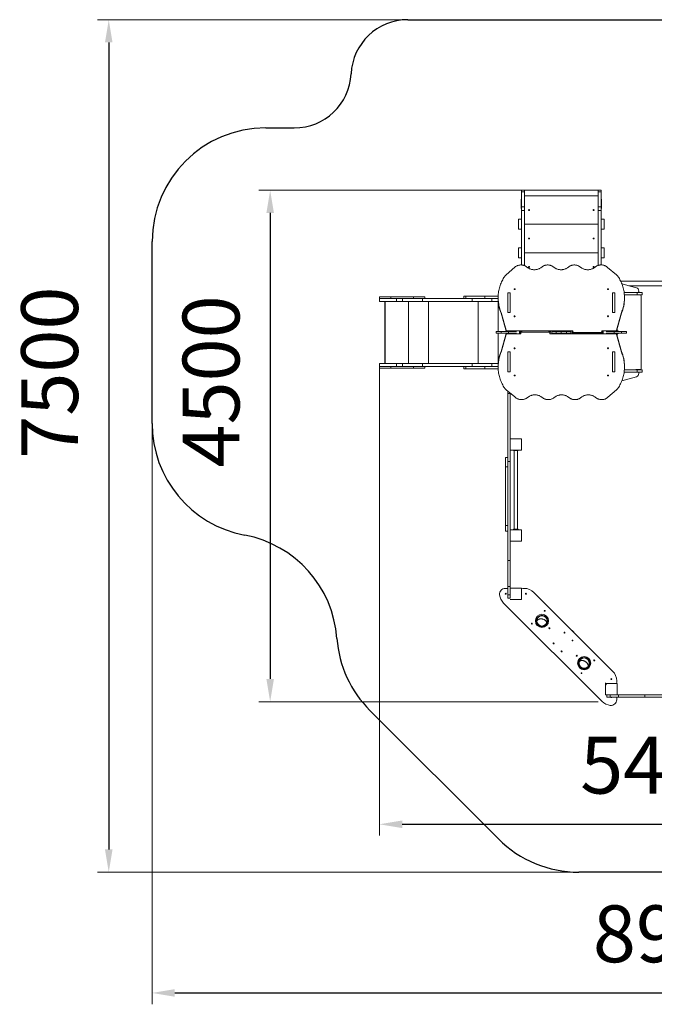
# Model space of a CAD drawing. Units: millimetres. Extents: x -102 to 12060, y 450 to 9112.
# Drawn here: x -102 to 5480, y 450 to 9112 of the extents above; entities that cross this region are included whole.
import ezdxf

# ---------------------------------------------------------------- set-up
doc = ezdxf.new("R2010")
doc.units = ezdxf.units.MM
doc.layers.add('DiKom', color=7, linetype='Continuous')
doc.styles.add('style1', font='arial.ttf', dxfattribs={"width": 0.8})
doc.dimstyles.new('1-50', dxfattribs={"dimtxt": 500, "dimasz": 200, "dimexe": 100, "dimexo": 0, "dimgap": 200, "dimtad": 1, "dimtxsty": 'style1', "dimcen": 200, "dimclrd": 7, "dimclre": 7, "dimclrt": 7, "dimadec": 1, "dimazin": 2, "dimtfac": 1, "dimtmove": 0, "dimatfit": 2, "dimfxl": 0, "dimlwd": 25, "dimlwe": 18, "dimarcsym": 0})

# ---------------------------------------------------------------- blocks, each defined once
blk = doc.blocks.new('*D264')
at = {"layer": 'DiKom', "color": 7, "linetype": 'Continuous', "lineweight": 18, "transparency": 16777216}
for p, q in [((4985.1, 7612.2), (2000.9, 7612.2)), ((4985.1, 3112.2), (2000.9, 3112.2))]:
    blk.add_line(p, q, dxfattribs=at)
at = {"layer": 'DiKom', "color": 7, "linetype": 'Continuous', "lineweight": 25, "transparency": 16777216}
blk.add_line((2100.9, 7412.2), (2100.9, 3312.2), dxfattribs=at)
at = {"layer": 'DiKom', "color": 7, "linetype": 'Continuous', "transparency": 16777216}
for points in [[(2067.6, 7412.2), (2134.2, 7412.2), (2100.9, 7612.2)], [(2067.6, 3312.2), (2134.2, 3312.2), (2100.9, 3112.2)]]:
    blk.add_solid(points, dxfattribs=at)
at = {"layer": 'DiKom', "color": 7, "linetype": 'Continuous', "lineweight": 15, "transparency": 16777216, "insert": (1645.6, 5929.7), "char_height": 500, "attachment_point": 5, "rotation": 90, "style": 'style1'}
blk.add_mtext('4500', dxfattribs=at)
blk = doc.blocks.new('*D265')
at = {"layer": 'DiKom', "color": 7, "lineweight": 18, "transparency": 16777216}
for p, q in [((3062.1, 6045.2), (3062.1, 1933.8)), ((8462.1, 4046), (8462.1, 1933.8))]:
    blk.add_line(p, q, dxfattribs=at)
at = {"layer": 'DiKom', "color": 7, "lineweight": 25, "transparency": 16777216}
blk.add_line((3262.1, 2033.8), (8262.1, 2033.8), dxfattribs=at)
at = {"layer": 'DiKom', "color": 7, "transparency": 16777216}
for points in [[(3262.1, 2067.1), (3262.1, 2000.5), (3062.1, 2033.8)], [(8262.1, 2067.1), (8262.1, 2000.5), (8462.1, 2033.8)]]:
    blk.add_solid(points, dxfattribs=at)
at = {"layer": 'DiKom', "color": 7, "transparency": 16777216, "insert": (5585.5, 2489.1), "char_height": 500, "attachment_point": 5, "style": 'style1'}
blk.add_mtext('5400', dxfattribs=at)
blk = doc.blocks.new('*D266')
at = {"layer": 'DiKom', "color": 7, "lineweight": 18, "transparency": 16777216}
for p, q in [((5076.2, 9112.2), (580.9, 9112.2)), ((6262.6, 1612.2), (580.9, 1612.2))]:
    blk.add_line(p, q, dxfattribs=at)
at = {"layer": 'DiKom', "color": 7, "lineweight": 25, "transparency": 16777216}
blk.add_line((680.9, 8912.2), (680.9, 1812.2), dxfattribs=at)
at = {"layer": 'DiKom', "color": 7, "transparency": 16777216}
for points in [[(647.6, 8912.2), (714.2, 8912.2), (680.9, 9112.2)], [(647.6, 1812.2), (714.2, 1812.2), (680.9, 1612.2)]]:
    blk.add_solid(points, dxfattribs=at)
at = {"layer": 'DiKom', "color": 7, "transparency": 16777216, "insert": (225.6, 6007.1), "char_height": 500, "attachment_point": 5, "rotation": 90, "style": 'style1'}
blk.add_mtext('7500', dxfattribs=at)
blk = doc.blocks.new('*D267')
at = {"layer": 'DiKom', "color": 7, "lineweight": 18, "transparency": 16777216}
for p, q in [((1062.1, 5789.2), (1062.1, 449.9)), ((9962.1, 3519.3), (9962.1, 449.9))]:
    blk.add_line(p, q, dxfattribs=at)
at = {"layer": 'DiKom', "color": 7, "lineweight": 25, "transparency": 16777216}
blk.add_line((1262.1, 549.9), (9762.1, 549.9), dxfattribs=at)
at = {"layer": 'DiKom', "color": 7, "transparency": 16777216}
for points in [[(1262.1, 583.3), (1262.1, 516.6), (1062.1, 549.9)], [(9762.1, 583.3), (9762.1, 516.6), (9962.1, 549.9)]]:
    blk.add_solid(points, dxfattribs=at)
at = {"layer": 'DiKom', "color": 7, "transparency": 16777216, "insert": (5696.8, 1005.2), "char_height": 500, "attachment_point": 5, "style": 'style1'}
blk.add_mtext('8900', dxfattribs=at)

msp = doc.modelspace()

# ---------------------------------------------------------------- linework, layer by layer
at = {"layer": 'DiKom', "color": 3}
for p, q in [((3312.121, 9112.249), (6032.325, 9112.249)), ((2062.121, 8160.247), (2313.274, 8160.247)), ((1062.121, 5560.247), (1062.121, 7160.247)), ((2978.613, 3034.74), (4108.212, 1905.142)), ((8055.121, 1612.249), (4815.318, 1612.249))]:
    msp.add_line(p, q, dxfattribs=at)
at = {"layer": 'DiKom', "color": 7, "linetype": 'Continuous', "lineweight": 15}
for p, q in [((4339.121, 7612.249), (4312.121, 7612.249)), ((4312.121, 7612.249), (4312.121, 7598.852)), ((4339.121, 7598.852), (4312.121, 7598.852)), ((4312.121, 7598.852), (4312.121, 7466.547)), ((4339.121, 7612.249), (4339.121, 7598.852)), ((4339.121, 7598.852), (4339.121, 7466.547)), ((4985.121, 7562.249), (4339.121, 7562.249)), ((5012.121, 7612.249), (4985.121, 7612.249)), ((4985.121, 7612.249), (4985.121, 7598.852)), ((5012.121, 7598.852), (4985.121, 7598.852)), ((4985.121, 7598.852), (4985.121, 7466.547)), ((5012.121, 7612.249), (5012.121, 7598.852)), ((5012.121, 7598.852), (5012.121, 7466.547)), ((4309.121, 7452.249), (4309.121, 7532.249)), ((4309.121, 7532.249), (4312.121, 7532.249)), ((4312.121, 7452.249), (4309.121, 7452.249)), ((4339.121, 7466.547), (4312.121, 7466.547)), ((4312.121, 7466.547), (4312.121, 7433.85)), ((4339.121, 7466.547), (4339.121, 7433.85)), ((5012.121, 7466.547), (4985.121, 7466.547)), ((4985.121, 7466.547), (4985.121, 7433.85)), ((5012.121, 7532.249), (5015.121, 7532.249)), ((5012.121, 7466.547), (5012.121, 7433.85)), ((5015.121, 7452.249), (5012.121, 7452.249)), ((5015.121, 7532.249), (5015.121, 7452.249)), ((4339.121, 7433.85), (4312.121, 7433.85)), ((4312.121, 6954.471), (4312.121, 7433.85)), ((4339.121, 6948.419), (4339.121, 7433.85)), ((5012.121, 7433.85), (4985.121, 7433.85)), ((4985.121, 6950.257), (4985.121, 7433.85)), ((5012.121, 6954.614), (5012.121, 7433.85)), ((4312.121, 7356.249), (4285.121, 7356.249)), ((4285.121, 7356.249), (4285.121, 7268.249)), ((4339.121, 7312.249), (4985.121, 7312.249)), ((4985.121, 7312.247), (4339.121, 7312.247)), ((5039.121, 7356.249), (5012.121, 7356.249)), ((5039.121, 7356.249), (5039.121, 7268.249)), ((4312.121, 7268.249), (4285.121, 7268.249)), ((5039.121, 7268.249), (5012.121, 7268.249)), ((4312.121, 7106.252), (4285.121, 7106.252)), ((4285.121, 7106.252), (4285.121, 7018.252)), ((5039.121, 7106.252), (5012.121, 7106.252)), ((5039.121, 7106.252), (5039.121, 7018.252)), ((4312.121, 7018.252), (4285.121, 7018.252)), ((4985.121, 7062.247), (4339.121, 7062.247)), ((5039.121, 7018.252), (5012.121, 7018.252)), ((4176.038, 6867.354), (4252.067, 6933.737)), ((5069.752, 6931.233), (5148.204, 6867.354)), ((5184.382, 6812.247), (6171.151, 6812.247)), ((5194.201, 6789.824), (5322.21, 6753.982)), ((5256.978, 6772.247), (5322.21, 6753.982)), ((5256.978, 6772.247), (6162.261, 6772.247)), ((3062.121, 6675.247), (3062.121, 6660.247)), ((3162.121, 6675.247), (3062.121, 6675.247)), ((3162.121, 6660.247), (3162.121, 6675.247)), ((3162.121, 6675.247), (3362.121, 6675.247)), ((3362.121, 6660.247), (3362.121, 6675.247)), ((3462.121, 6675.247), (3362.121, 6675.247)), ((3462.121, 6660.247), (3462.121, 6675.247)), ((3803.214, 6681.247), (3803.214, 6660.247)), ((3803.214, 6681.247), (3822.075, 6681.247)), ((3822.075, 6681.247), (3822.075, 6660.247)), ((3988.209, 6681.247), (3822.075, 6681.247)), ((3988.209, 6681.247), (3988.209, 6660.247)), ((3988.209, 6681.247), (4106.64, 6681.247)), ((4212.871, 6709.616), (4190.371, 6709.616)), ((4190.371, 6709.616), (4190.371, 6535.112)), ((4191.121, 6702.116), (4190.371, 6702.116)), ((4190.371, 6681.247), (4191.121, 6681.247)), ((4212.121, 6708.966), (4191.121, 6708.966)), ((4191.121, 6708.966), (4191.121, 6535.761)), ((4212.121, 6708.966), (4212.121, 6535.761)), ((4212.871, 6702.116), (4212.121, 6702.116)), ((4212.121, 6698.787), (4212.871, 6698.787)), ((4212.121, 6696.375), (4212.871, 6696.375)), ((4212.121, 6681.247), (4212.871, 6681.247)), ((4212.871, 6535.112), (4212.871, 6709.616)), ((5133.871, 6709.616), (5111.371, 6709.616)), ((5111.371, 6709.616), (5111.371, 6535.112)), ((5112.121, 6702.116), (5111.371, 6702.116)), ((5111.371, 6698.787), (5112.121, 6698.787)), ((5111.371, 6696.375), (5112.121, 6696.375)), ((5133.121, 6708.966), (5112.121, 6708.966)), ((5112.121, 6708.966), (5112.121, 6535.761)), ((5133.121, 6708.966), (5133.121, 6535.761)), ((5133.871, 6702.116), (5133.121, 6702.116)), ((5133.121, 6691.247), (5133.871, 6691.247)), ((5133.871, 6535.112), (5133.871, 6709.616)), ((5214.758, 6712.247), (5329.437, 6712.247)), ((5217.007, 6691.247), (5329.437, 6691.247)), ((5358.121, 6690.247), (5320.121, 6690.247)), ((5322.21, 6753.982), (5322.21, 6753.982)), ((5329.437, 6691.247), (5329.437, 6712.247)), ((5372.121, 6712.247), (5329.437, 6712.247)), ((5372.121, 6691.247), (5329.437, 6691.247)), ((5344.121, 6718.247), (5344.121, 6725.093)), ((5344.121, 6725.093), (5344.121, 6725.093)), ((5344.121, 6718.247), (5344.121, 6725.093)), ((5344.121, 6718.247), (5344.121, 6718.247)), ((5364.121, 6684.247), (5364.121, 6040.247)), ((5364.121, 6684.247), (5364.121, 6684.247)), ((5364.121, 6684.247), (5364.121, 6040.247)), ((5372.121, 6691.247), (5372.121, 6712.247)), ((3062.121, 6660.247), (3062.121, 6633.247)), ((3062.121, 6660.247), (3212.121, 6660.247)), ((3062.121, 6633.247), (3212.121, 6633.247)), ((3110.121, 6633.247), (3110.121, 6087.247)), ((3112.121, 6633.247), (3112.121, 6087.247)), ((3212.121, 6660.247), (3212.121, 6633.247)), ((3265.269, 6660.247), (3212.121, 6660.247)), ((3265.269, 6633.247), (3212.121, 6633.247)), ((3265.269, 6660.247), (3265.269, 6633.247)), ((3439.734, 6660.247), (3265.269, 6660.247)), ((3439.734, 6633.247), (3265.269, 6633.247)), ((3318.67, 6633.247), (3318.67, 6087.247)), ((3439.734, 6660.247), (3439.734, 6633.247)), ((3828.869, 6660.247), (3439.734, 6660.247)), ((3877.707, 6633.247), (3439.734, 6633.247)), ((3493.135, 6633.247), (3493.135, 6087.247)), ((3988.209, 6660.247), (3828.869, 6660.247)), ((3877.707, 6660.247), (3877.707, 6633.247)), ((3877.707, 6633.247), (4052.172, 6633.247)), ((3931.107, 6633.247), (3931.107, 6087.247)), ((3988.209, 6660.247), (4106.321, 6660.247)), ((4052.172, 6660.247), (4052.172, 6633.247)), ((4107.354, 6633.247), (4052.172, 6633.247)), ((4105.572, 6633.247), (4105.572, 6369.759)), ((4106.321, 6666.772), (4106.321, 6659.272)), ((4190.371, 6660.247), (4191.121, 6660.247)), ((4190.371, 6633.247), (4191.121, 6633.247)), ((4212.121, 6660.247), (4212.871, 6660.247)), ((5133.871, 6601.734), (5133.121, 6601.734)), ((5217.921, 6659.272), (5217.921, 6666.772)), ((4176.237, 6380.901), (4132.654, 6537.317)), ((4132.654, 6529.817), (4132.654, 6537.317)), ((4176.237, 6373.401), (4132.654, 6529.817)), ((4190.371, 6535.112), (4212.871, 6535.112)), ((4212.121, 6535.761), (4191.121, 6535.761)), ((4191.121, 6535.761), (4191.121, 6535.112)), ((4212.121, 6535.761), (4212.121, 6535.112)), ((5111.371, 6535.112), (5133.871, 6535.112)), ((5133.121, 6535.761), (5112.121, 6535.761)), ((5112.121, 6535.761), (5112.121, 6535.112)), ((5133.121, 6546.688), (5133.871, 6546.688)), ((5133.121, 6535.761), (5133.121, 6535.112)), ((5191.588, 6537.317), (5148.005, 6380.901)), ((5191.588, 6529.817), (5148.005, 6373.401)), ((5191.588, 6537.317), (5191.588, 6529.817)), ((4088.486, 6369.759), (4088.486, 6354.759)), ((4133.539, 6369.759), (4088.486, 6369.759)), ((4133.539, 6354.759), (4088.486, 6354.759)), ((4105.572, 6354.759), (4105.572, 6087.247)), ((4132.654, 6194.419), (4176.237, 6350.835)), ((4132.654, 6186.919), (4176.237, 6343.335)), ((4133.539, 6354.759), (4133.539, 6369.759)), ((4196.7, 6369.759), (4133.539, 6369.759)), ((4196.7, 6354.759), (4133.539, 6354.759)), ((4176.237, 6380.901), (4176.237, 6373.401)), ((4176.237, 6350.835), (4176.237, 6343.335)), ((4762.04, 6374.272), (4185.958, 6374.272)), ((4185.958, 6369.759), (4185.958, 6374.272)), ((4185.958, 6349.964), (4185.958, 6354.759)), ((4185.958, 6349.964), (4304.764, 6349.964)), ((4196.7, 6354.759), (4196.7, 6369.759)), ((4198.169, 6369.759), (4196.7, 6369.759)), ((4198.169, 6354.759), (4196.7, 6354.759)), ((4198.169, 6354.759), (4198.169, 6369.759)), ((4198.169, 6369.759), (4266.795, 6369.759)), ((4268.922, 6354.759), (4198.169, 6354.759)), ((4305.963, 6366.772), (4290.591, 6366.772)), ((4291.858, 6357.464), (4304.764, 6357.464)), ((4304.764, 6362.66), (4304.764, 6355.16)), ((4304.764, 6349.964), (4304.764, 6355.16)), ((4314.764, 6371.311), (4314.764, 6363.82)), ((4314.764, 6363.82), (4552.202, 6363.82)), ((4552.202, 6371.311), (4552.202, 6363.82)), ((4568.824, 6366.772), (4561.003, 6366.772)), ((4562.202, 6362.66), (4562.202, 6355.16)), ((4562.202, 6357.464), (4568.279, 6357.464)), ((4562.202, 6355.16), (4562.202, 6349.964)), ((4562.202, 6349.964), (5138.284, 6349.964)), ((4562.591, 6366.772), (4562.591, 6357.464)), ((4579.681, 6354.759), (4577.763, 6354.759)), ((4578.577, 6369.759), (4579.681, 6369.759)), ((4579.681, 6369.759), (4579.681, 6354.759)), ((4579.681, 6369.759), (4616.165, 6369.759)), ((4616.165, 6354.759), (4579.681, 6354.759)), ((4616.165, 6369.759), (4616.165, 6354.759)), ((4616.165, 6369.759), (4617.326, 6369.759)), ((4617.326, 6354.759), (4616.165, 6354.759)), ((4617.326, 6369.759), (4617.326, 6354.759)), ((4662.121, 6369.759), (4617.326, 6369.759)), ((4662.121, 6354.759), (4617.326, 6354.759)), ((4662.121, 6354.759), (4662.121, 6369.759)), ((4706.916, 6369.759), (4662.121, 6369.759)), ((4706.916, 6354.759), (4662.121, 6354.759)), ((4706.916, 6354.759), (4706.916, 6369.759)), ((4706.916, 6369.759), (4708.077, 6369.759)), ((4708.077, 6354.759), (4706.916, 6354.759)), ((4708.077, 6369.759), (4708.077, 6354.759)), ((4708.077, 6369.759), (4744.561, 6369.759)), ((4744.561, 6354.759), (4708.077, 6354.759)), ((4744.561, 6369.759), (4744.561, 6354.759)), ((4744.561, 6369.759), (4745.665, 6369.759)), ((4746.479, 6354.759), (4744.561, 6354.759)), ((4762.04, 6366.772), (4755.418, 6366.772)), ((4755.963, 6357.464), (4763.239, 6357.464)), ((4761.651, 6366.772), (4761.651, 6357.464)), ((4762.04, 6369.076), (4762.04, 6374.272)), ((4762.04, 6361.576), (4762.04, 6369.076)), ((5009.478, 6360.416), (4772.04, 6360.416)), ((4772.04, 6352.916), (4772.04, 6360.416)), ((4772.04, 6352.916), (5009.478, 6352.916)), ((5009.478, 6352.916), (5009.478, 6360.416)), ((5018.279, 6357.464), (5032.384, 6357.464)), ((5138.284, 6374.272), (5019.478, 6374.272)), ((5019.478, 6374.272), (5019.478, 6369.076)), ((5019.478, 6361.576), (5019.478, 6369.076)), ((5033.651, 6366.772), (5019.478, 6366.772)), ((5126.073, 6354.759), (5055.32, 6354.759)), ((5057.447, 6369.759), (5126.073, 6369.759)), ((5126.073, 6369.759), (5126.073, 6354.759)), ((5127.542, 6369.759), (5126.073, 6369.759)), ((5127.542, 6354.759), (5126.073, 6354.759)), ((5127.542, 6354.759), (5127.542, 6369.759)), ((5190.703, 6369.759), (5127.542, 6369.759)), ((5190.703, 6354.759), (5127.542, 6354.759)), ((5138.284, 6374.272), (5138.284, 6369.759)), ((5138.284, 6354.759), (5138.284, 6349.964)), ((5148.005, 6373.401), (5148.005, 6380.901)), ((5148.005, 6343.335), (5148.005, 6350.835)), ((5148.005, 6350.835), (5191.588, 6194.419)), ((5148.005, 6343.335), (5191.588, 6186.919)), ((5154.121, 6395.35), (5154.121, 6369.759)), ((5154.121, 6354.759), (5154.121, 6328.886)), ((5166.121, 6369.759), (5166.121, 6373.047)), ((5166.121, 6351.447), (5166.121, 6354.759)), ((5190.703, 6354.759), (5190.703, 6369.759)), ((5235.756, 6369.759), (5190.703, 6369.759)), ((5235.756, 6354.759), (5190.703, 6354.759)), ((5235.756, 6354.759), (5235.756, 6369.759)), ((4132.654, 6186.919), (4132.654, 6194.419)), ((4212.871, 6189.125), (4190.371, 6189.125)), ((4190.371, 6189.125), (4190.371, 6014.62)), ((4191.121, 6188.756), (4191.121, 6189.125)), ((4212.121, 6188.756), (4191.121, 6188.756)), ((4191.121, 6188.756), (4191.121, 6015.551)), ((4212.121, 6189.125), (4212.121, 6188.756)), ((4212.121, 6188.756), (4212.121, 6015.551)), ((4212.871, 6014.62), (4212.871, 6189.125)), ((5133.871, 6189.125), (5111.371, 6189.125)), ((5111.371, 6189.125), (5111.371, 6014.62)), ((5112.121, 6188.756), (5112.121, 6189.125)), ((5133.121, 6188.756), (5112.121, 6188.756)), ((5112.121, 6188.756), (5112.121, 6015.551)), ((5133.121, 6189.125), (5133.121, 6188.756)), ((5133.121, 6188.756), (5133.121, 6015.551)), ((5133.871, 6177.806), (5133.121, 6177.806)), ((5133.871, 6014.62), (5133.871, 6189.125)), ((5191.588, 6194.419), (5191.588, 6186.919)), ((3062.121, 6087.247), (3062.121, 6060.247)), ((3062.121, 6087.247), (3212.121, 6087.247)), ((3212.121, 6087.247), (3212.121, 6060.247)), ((3265.269, 6087.247), (3212.121, 6087.247)), ((3265.269, 6087.247), (3265.269, 6060.247)), ((3439.734, 6087.247), (3265.269, 6087.247)), ((3439.734, 6087.247), (3439.734, 6060.247)), ((3877.707, 6087.247), (3439.734, 6087.247)), ((3877.707, 6087.247), (3877.707, 6060.247)), ((3877.707, 6087.247), (4052.172, 6087.247)), ((4052.172, 6087.247), (4052.172, 6060.247)), ((4107.078, 6087.247), (4052.172, 6087.247)), ((4106.321, 6064.964), (4106.321, 6057.464)), ((4190.371, 6087.247), (4191.121, 6087.247)), ((5133.121, 6122.759), (5133.871, 6122.759)), ((5217.921, 6057.464), (5217.921, 6064.964)), ((3062.121, 6060.247), (3062.121, 6045.247)), ((3062.121, 6060.247), (3212.121, 6060.247)), ((3062.121, 6045.247), (3162.121, 6045.247)), ((3162.121, 6060.247), (3162.121, 6045.247)), ((3362.121, 6045.247), (3162.121, 6045.247)), ((3265.269, 6060.247), (3212.121, 6060.247)), ((3439.734, 6060.247), (3265.269, 6060.247)), ((3362.121, 6060.247), (3362.121, 6045.247)), ((3362.121, 6045.247), (3462.121, 6045.247)), ((3828.869, 6060.247), (3439.734, 6060.247)), ((3462.121, 6045.247), (3462.121, 6060.247)), ((3803.214, 6060.247), (3803.214, 6039.247)), ((3803.214, 6039.247), (3822.075, 6039.247)), ((3822.075, 6060.247), (3822.075, 6039.247)), ((3988.209, 6039.247), (3822.075, 6039.247)), ((3988.209, 6060.247), (3828.869, 6060.247)), ((3988.209, 6060.247), (3988.209, 6039.247)), ((3988.209, 6060.247), (4106.321, 6060.247)), ((3988.209, 6039.247), (4106.827, 6039.247)), ((4190.371, 6060.247), (4191.121, 6060.247)), ((4190.371, 6039.247), (4191.121, 6039.247)), ((4190.371, 6022.12), (4191.121, 6022.12)), ((4190.371, 6014.62), (4212.871, 6014.62)), ((4212.121, 6015.551), (4191.121, 6015.551)), ((4212.121, 6060.247), (4212.871, 6060.247)), ((4212.121, 6039.247), (4212.871, 6039.247)), ((4212.871, 6028.142), (4212.121, 6028.142)), ((4212.871, 6025.731), (4212.121, 6025.731)), ((4212.121, 6022.12), (4212.871, 6022.12)), ((5112.121, 6028.142), (5111.371, 6028.142)), ((5112.121, 6025.731), (5111.371, 6025.731)), ((5111.371, 6022.12), (5112.121, 6022.12)), ((5111.371, 6014.62), (5133.871, 6014.62)), ((5133.121, 6015.551), (5112.121, 6015.551)), ((5133.121, 6033.247), (5133.871, 6033.247)), ((5133.121, 6022.12), (5133.871, 6022.12)), ((5214.794, 6012.247), (5329.437, 6012.247)), ((5217.026, 6033.247), (5329.437, 6033.247)), ((5358.121, 6034.247), (5320.121, 6034.247)), ((5329.437, 6012.247), (5329.437, 6033.247)), ((5372.121, 6033.247), (5329.437, 6033.247)), ((5372.121, 6012.247), (5329.437, 6012.247)), ((5344.121, 6006.247), (5344.121, 5999.401)), ((5344.121, 6006.247), (5344.121, 6006.247)), ((5344.121, 6006.247), (5344.121, 5999.401)), ((5344.121, 5999.401), (5344.121, 5999.401)), ((5364.121, 6040.247), (5364.121, 6040.247)), ((5372.121, 6012.247), (5372.121, 6033.247)), ((5194.316, 5934.701), (5322.21, 5970.512)), ((5194.316, 5934.701), (5322.21, 5970.512)), ((5322.21, 5970.512), (5322.21, 5970.512)), ((4254.49, 5793.003), (4176.038, 5856.882)), ((4191.121, 5844.601), (4191.121, 5824.804)), ((4191.121, 5226.588), (4191.121, 5824.804)), ((4191.121, 5824.804), (4212.121, 5824.804)), ((4212.121, 5827.502), (4212.121, 5824.804)), ((4212.121, 5424.804), (4212.121, 5824.804)), ((5148.204, 5856.882), (5072.175, 5790.5)), ((4212.121, 5424.804), (4212.121, 5324.804)), ((4312.121, 5424.804), (4212.121, 5424.804)), ((4312.121, 5324.804), (4312.121, 5424.804)), ((4212.121, 5226.588), (4212.121, 5324.804)), ((4212.121, 5324.804), (4312.121, 5324.804)), ((4242.121, 5324.804), (4242.121, 5320.804)), ((4242.121, 5320.804), (4282.121, 5320.804)), ((4248.621, 5320.804), (4248.621, 4628.804)), ((4275.621, 4628.804), (4275.621, 5320.804)), ((4282.121, 5324.804), (4282.121, 5320.804)), ((4191.121, 5259.931), (4170.121, 5259.931)), ((4170.121, 5177.791), (4170.121, 5259.931)), ((4191.121, 5226.588), (4212.121, 5226.588)), ((4191.121, 5226.588), (4191.121, 4355.7)), ((4212.121, 5226.588), (4212.121, 4624.804)), ((4170.121, 5177.791), (4191.121, 5177.791)), ((4170.121, 5177.791), (4170.121, 4663.561)), ((4191.121, 5177.791), (4191.121, 4663.561)), ((4170.121, 4663.561), (4191.121, 4663.561)), ((4170.121, 4613.561), (4170.121, 4663.561)), ((4170.121, 4613.561), (4191.121, 4613.561)), ((4212.121, 4624.804), (4212.121, 4524.804)), ((4312.121, 4624.804), (4212.121, 4624.804)), ((4242.121, 4628.804), (4242.121, 4624.804)), ((4242.121, 4628.804), (4282.121, 4628.804)), ((4282.121, 4628.804), (4282.121, 4624.804)), ((4312.121, 4524.804), (4312.121, 4624.804)), ((4212.121, 4524.804), (4212.121, 4355.7)), ((4212.121, 4524.804), (4312.121, 4524.804)), ((4191.121, 4355.7), (4212.121, 4355.7)), ((4191.121, 4124.804), (4191.121, 4355.7)), ((4212.121, 4132.247), (4212.121, 4355.7)), ((4169.379, 4109.302), (4191.121, 4109.302)), ((4191.121, 4124.804), (4212.121, 4124.804)), ((4191.121, 4052.247), (4191.121, 4124.804)), ((4212.121, 4132.247), (4212.121, 4032.247)), ((4312.121, 4112.247), (4212.121, 4112.247)), ((4312.121, 4012.247), (4312.121, 4112.247)), ((4322.121, 4109.302), (4336.58, 4109.302)), ((4421.453, 4073.845), (5113.72, 3381.579)), ((4119.734, 4053.256), (4119.629, 4054.306)), ((4191.121, 4052.247), (4212.121, 4052.247)), ((4191.121, 4022.247), (4191.121, 4052.247)), ((4191.121, 4022.247), (4212.121, 4022.247)), ((4212.121, 4022.247), (4212.121, 4032.247)), ((4212.121, 4012.247), (4312.121, 4012.247)), ((4154.281, 3980.393), (5020.546, 3114.128)), ((4441.463, 3835.504), (4434.03, 3822.765)), ((4440.198, 3817.671), (4437.51, 3803.169)), ((4442.868, 3832.07), (4440.198, 3817.671)), ((4448.843, 3848.154), (4441.463, 3835.504)), ((4538.523, 3799.443), (4541.192, 3813.842)), ((4535.834, 3784.941), (4538.523, 3799.443)), ((4757.333, 3737.965), (4772.183, 3723.116)), ((4819.922, 3477.075), (4812.542, 3464.425)), ((4812.542, 3464.425), (4805.109, 3451.686)), ((4891.483, 3401.291), (4898.916, 3414.031)), ((4898.916, 3414.031), (4906.296, 3426.68)), ((5149.176, 3282.247), (5149.176, 3296.706)), ((5052.121, 3272.247), (5052.121, 3277.247)), ((5052.121, 3272.247), (5052.121, 3172.247)), ((5152.121, 3272.247), (5052.121, 3272.247)), ((5067.121, 3272.247), (5139.176, 3272.247)), ((5152.121, 3172.247), (5152.121, 3272.247)), ((5052.121, 3172.247), (5152.121, 3172.247)), ((5062.121, 3172.247), (5062.121, 3151.247)), ((5062.121, 3151.247), (5092.121, 3151.247)), ((5092.121, 3172.247), (5092.121, 3151.247)), ((5092.121, 3151.247), (5164.678, 3151.247)), ((5149.176, 3129.504), (5149.176, 3151.247)), ((5152.121, 3172.247), (5164.678, 3172.247)), ((5164.678, 3172.247), (5164.678, 3151.247)), ((5164.678, 3172.247), (5395.574, 3172.247)), ((5164.678, 3151.247), (5395.574, 3151.247)), ((5395.574, 3172.247), (5395.574, 3151.247)), ((5564.678, 3172.247), (5395.574, 3172.247)), ((6266.462, 3151.247), (5395.574, 3151.247)), ((5093.13, 3079.86), (5094.18, 3079.754))]:
    msp.add_line(p, q, dxfattribs=at)
at = {"layer": 'DiKom', "color": 7, "linetype": 'Continuous', "lineweight": 15, "flags": 128}
for points in [[(4252.067, 6933.737), (4255.756, 6936.961), (4259.697, 6939.955), (4263.869, 6942.703), (4268.253, 6945.192), (4272.826, 6947.41), (4277.568, 6949.345), (4282.454, 6950.99), (4287.461, 6952.334), (4292.564, 6953.372), (4297.738, 6954.1), (4302.958, 6954.512), (4308.199, 6954.607), (4313.434, 6954.386), (4318.639, 6953.848), (4323.788, 6952.997), (4328.856, 6951.836), (4333.817, 6950.371), (4338.649, 6948.61), (4343.326, 6946.561), (4347.827, 6944.234), (4352.129, 6941.641), (4356.212, 6938.794), (4360.055, 6935.706)], [(4360.055, 6935.706), (4364.245, 6932.315), (4368.673, 6929.157), (4373.319, 6926.246), (4378.168, 6923.592), (4383.198, 6921.206), (4388.391, 6919.098), (4393.726, 6917.275), (4399.183, 6915.745), (4404.739, 6914.513), (4410.374, 6913.586), (4416.064, 6912.965), (4421.789, 6912.654), (4427.524, 6912.654), (4433.248, 6912.965), (4438.939, 6913.586), (4444.573, 6914.513), (4450.13, 6915.745), (4455.586, 6917.275), (4460.922, 6919.098), (4466.115, 6921.206), (4471.145, 6923.592), (4475.993, 6926.246), (4480.64, 6929.157), (4485.068, 6932.315), (4489.258, 6935.706)], [(4489.258, 6935.706), (4493.173, 6938.847), (4497.336, 6941.74), (4501.726, 6944.368), (4506.32, 6946.719), (4511.096, 6948.782), (4516.029, 6950.545), (4521.095, 6952), (4526.267, 6953.139), (4531.52, 6953.957), (4536.826, 6954.45), (4542.16, 6954.614), (4547.493, 6954.449), (4552.8, 6953.956), (4558.052, 6953.138), (4563.224, 6951.998), (4568.29, 6950.543), (4573.223, 6948.78), (4577.999, 6946.717), (4582.593, 6944.365), (4586.982, 6941.736), (4591.145, 6938.844), (4595.059, 6935.702)], [(4595.059, 6935.702), (4599.248, 6932.311), (4603.674, 6929.154), (4608.32, 6926.244), (4613.166, 6923.59), (4618.195, 6921.205), (4623.387, 6919.097), (4628.72, 6917.274), (4634.175, 6915.744), (4639.73, 6914.513), (4645.363, 6913.586), (4651.052, 6912.965), (4656.774, 6912.654), (4662.508, 6912.654), (4668.231, 6912.965), (4673.92, 6913.586), (4679.552, 6914.513), (4685.107, 6915.744), (4690.562, 6917.274), (4695.896, 6919.097), (4701.087, 6921.205), (4706.116, 6923.59), (4710.963, 6926.244), (4715.608, 6929.154), (4720.034, 6932.311), (4724.223, 6935.702)], [(4724.223, 6935.702), (4728.137, 6938.844), (4732.3, 6941.736), (4736.69, 6944.365), (4741.284, 6946.717), (4746.06, 6948.78), (4750.993, 6950.543), (4756.058, 6951.998), (4761.23, 6953.138), (4766.483, 6953.956), (4771.789, 6954.449), (4777.123, 6954.614), (4782.456, 6954.45), (4787.763, 6953.957), (4793.015, 6953.139), (4798.187, 6952), (4803.253, 6950.545), (4808.186, 6948.782), (4812.962, 6946.719), (4817.557, 6944.368), (4821.947, 6941.74), (4826.109, 6938.847), (4830.024, 6935.706)], [(4830.024, 6935.706), (4834.215, 6932.315), (4838.642, 6929.157), (4843.289, 6926.246), (4848.137, 6923.592), (4853.168, 6921.206), (4858.361, 6919.098), (4863.696, 6917.275), (4869.153, 6915.745), (4874.709, 6914.513), (4880.344, 6913.586), (4886.034, 6912.965), (4891.758, 6912.654), (4897.494, 6912.654), (4903.218, 6912.965), (4908.908, 6913.586), (4914.543, 6914.513), (4920.099, 6915.745), (4925.556, 6917.275), (4930.891, 6919.098), (4936.084, 6921.206), (4941.115, 6923.592), (4945.963, 6926.246), (4950.61, 6929.157), (4955.037, 6932.315), (4959.228, 6935.706)], [(4959.228, 6935.706), (4963.027, 6938.761), (4967.06, 6941.581), (4971.309, 6944.152), (4975.753, 6946.464), (4980.37, 6948.504), (4985.139, 6950.263), (4990.037, 6951.733), (4995.041, 6952.906), (5000.126, 6953.777), (5005.269, 6954.342), (5010.444, 6954.597), (5015.627, 6954.543), (5020.794, 6954.178), (5025.919, 6953.506), (5030.978, 6952.528), (5035.948, 6951.25), (5040.803, 6949.678), (5045.522, 6947.819), (5050.081, 6945.683), (5054.458, 6943.278), (5058.634, 6940.618), (5062.587, 6937.714), (5066.299, 6934.581), (5069.752, 6931.233)], [(4132.654, 6537.317), (4128.513, 6547.641), (4124.718, 6558.065), (4121.271, 6568.579), (4118.176, 6579.175), (4115.435, 6589.844), (4113.051, 6600.577), (4111.025, 6611.365), (4109.359, 6622.199), (4108.055, 6633.07), (4107.114, 6643.969), (4106.536, 6654.887), (4106.322, 6665.815), (4106.473, 6676.744), (4106.987, 6687.665), (4107.864, 6698.568), (4109.105, 6709.445), (4110.707, 6720.286), (4112.67, 6731.082), (4114.992, 6741.826), (4117.67, 6752.506), (4120.704, 6763.115), (4124.089, 6773.645), (4127.824, 6784.085), (4131.904, 6794.427), (4136.328, 6804.663), (4141.091, 6814.785), (4146.189, 6824.783), (4151.618, 6834.65), (4157.373, 6844.377)], [(5166.869, 6844.377), (5172.624, 6834.65), (5178.053, 6824.783), (5183.151, 6814.785), (5187.914, 6804.663), (5192.338, 6794.427), (5196.418, 6784.085), (5200.153, 6773.645), (5203.538, 6763.115), (5206.572, 6752.506), (5209.25, 6741.826), (5211.572, 6731.082), (5213.535, 6720.286), (5215.137, 6709.445), (5216.378, 6698.568), (5217.255, 6687.665), (5217.769, 6676.744), (5217.92, 6665.815), (5217.706, 6654.887), (5217.128, 6643.969), (5216.186, 6633.07), (5214.882, 6622.199), (5213.217, 6611.365), (5211.191, 6600.577), (5208.807, 6589.844), (5206.066, 6579.175), (5202.971, 6568.579), (5199.524, 6558.065), (5195.729, 6547.641), (5191.588, 6537.317)], [(4251.121, 6738.065), (4252.361, 6738.219), (4253.5, 6738.67), (4254.446, 6739.38), (4255.123, 6740.292), (4255.476, 6741.333), (4255.476, 6742.418), (4255.123, 6743.458), (4254.446, 6744.371), (4253.5, 6745.081), (4252.361, 6745.532), (4251.121, 6745.686), (4249.881, 6745.532), (4248.742, 6745.081), (4247.796, 6744.371), (4247.119, 6743.458), (4246.766, 6742.418), (4246.766, 6741.333), (4247.119, 6740.292), (4247.796, 6739.38), (4248.742, 6738.67), (4249.881, 6738.219), (4251.121, 6738.065)], [(4251.902, 6738.125), (4251.121, 6738.186), (4250.34, 6738.125)], [(5073.121, 6738.065), (5074.361, 6738.219), (5075.5, 6738.67), (5076.446, 6739.38), (5077.123, 6740.292), (5077.476, 6741.333), (5077.476, 6742.418), (5077.123, 6743.458), (5076.446, 6744.371), (5075.5, 6745.081), (5074.361, 6745.532), (5073.121, 6745.686), (5071.881, 6745.532), (5070.742, 6745.081), (5069.796, 6744.371), (5069.119, 6743.458), (5068.766, 6742.418), (5068.766, 6741.333), (5069.119, 6740.292), (5069.796, 6739.38), (5070.742, 6738.67), (5071.881, 6738.219), (5073.121, 6738.065)], [(5073.902, 6738.125), (5073.121, 6738.186), (5072.34, 6738.125)], [(4251.121, 6499.042), (4252.361, 6499.196), (4253.5, 6499.647), (4254.446, 6500.357), (4255.123, 6501.269), (4255.476, 6502.31), (4255.476, 6503.395), (4255.123, 6504.435), (4254.446, 6505.348), (4253.5, 6506.058), (4252.361, 6506.509), (4251.121, 6506.663), (4249.881, 6506.509), (4248.742, 6506.058), (4247.796, 6505.348), (4247.119, 6504.435), (4246.766, 6503.395), (4246.766, 6502.31), (4247.119, 6501.269), (4247.796, 6500.357), (4248.742, 6499.647), (4249.881, 6499.196), (4251.121, 6499.042)], [(4251.902, 6499.102), (4251.121, 6499.163), (4250.34, 6499.102)], [(5073.121, 6499.042), (5074.361, 6499.196), (5075.5, 6499.647), (5076.446, 6500.357), (5077.123, 6501.269), (5077.476, 6502.31), (5077.476, 6503.395), (5077.123, 6504.435), (5076.446, 6505.348), (5075.5, 6506.058), (5074.361, 6506.509), (5073.121, 6506.663), (5071.881, 6506.509), (5070.742, 6506.058), (5069.796, 6505.348), (5069.119, 6504.435), (5068.766, 6503.395), (5068.766, 6502.31), (5069.119, 6501.269), (5069.796, 6500.357), (5070.742, 6499.647), (5071.881, 6499.196), (5073.121, 6499.042)], [(5073.902, 6499.102), (5073.121, 6499.163), (5072.34, 6499.102)], [(4185.958, 6374.272), (4184.298, 6374.392), (4182.684, 6374.749), (4181.161, 6375.334), (4179.771, 6376.128), (4178.553, 6377.112), (4177.54, 6378.257), (4176.761, 6379.532), (4176.237, 6380.901)], [(4176.237, 6343.335), (4176.761, 6344.704), (4177.54, 6345.979), (4178.553, 6347.124), (4179.771, 6348.108), (4181.161, 6348.903), (4182.684, 6349.487), (4184.298, 6349.844), (4185.958, 6349.964)], [(4313.951, 6371.292), (4312.813, 6371.154), (4310.937, 6370.661), (4309.208, 6369.861), (4307.693, 6368.784), (4306.449, 6367.472), (4305.525, 6365.974), (4304.956, 6364.35), (4304.764, 6362.66)], [(4304.764, 6355.16), (4304.956, 6356.85), (4305.525, 6358.474), (4306.449, 6359.972), (4307.693, 6361.284), (4309.208, 6362.361), (4310.937, 6363.161), (4312.813, 6363.654), (4314.764, 6363.82)], [(4552.202, 6363.82), (4554.153, 6363.654), (4556.029, 6363.161), (4557.758, 6362.361), (4559.273, 6361.284), (4560.517, 6359.972), (4561.441, 6358.474), (4562.01, 6356.85), (4562.202, 6355.16)], [(4562.202, 6362.66), (4562.01, 6364.35), (4561.441, 6365.974), (4560.517, 6367.472), (4559.273, 6368.784), (4557.758, 6369.861), (4556.029, 6370.661), (4554.153, 6371.154), (4553.015, 6371.292)], [(4772.04, 6360.416), (4770.089, 6360.582), (4768.213, 6361.075), (4766.484, 6361.875), (4764.968, 6362.952), (4763.725, 6364.265), (4762.801, 6365.762), (4762.232, 6367.387), (4762.04, 6369.076)], [(4762.04, 6361.576), (4762.232, 6359.887), (4762.801, 6358.262), (4763.725, 6356.765), (4764.968, 6355.452), (4766.484, 6354.375), (4768.213, 6353.575), (4770.089, 6353.082), (4772.04, 6352.916)], [(5019.478, 6369.076), (5019.286, 6367.387), (5018.717, 6365.762), (5017.793, 6364.265), (5016.549, 6362.952), (5015.034, 6361.875), (5013.305, 6361.075), (5011.429, 6360.582), (5009.478, 6360.416)], [(5009.478, 6352.916), (5011.429, 6353.082), (5013.305, 6353.575), (5015.034, 6354.375), (5016.549, 6355.452), (5017.793, 6356.765), (5018.717, 6358.262), (5019.286, 6359.887), (5019.478, 6361.576)], [(5148.005, 6380.901), (5147.481, 6379.532), (5146.702, 6378.257), (5145.689, 6377.112), (5144.471, 6376.128), (5143.081, 6375.334), (5141.558, 6374.749), (5139.944, 6374.392), (5138.284, 6374.272)], [(5138.284, 6349.964), (5139.944, 6349.844), (5141.558, 6349.487), (5143.081, 6348.903), (5144.471, 6348.108), (5145.689, 6347.124), (5146.702, 6345.979), (5147.481, 6344.704), (5148.005, 6343.335)], [(4157.373, 5879.86), (4151.618, 5889.587), (4146.189, 5899.453), (4141.091, 5909.452), (4136.328, 5919.573), (4131.904, 5929.809), (4127.824, 5940.152), (4124.089, 5950.592), (4120.704, 5961.121), (4117.67, 5971.73), (4114.992, 5982.411), (4112.67, 5993.154), (4110.707, 6003.951), (4109.105, 6014.792), (4107.864, 6025.669), (4106.987, 6036.572), (4106.473, 6047.492), (4106.322, 6058.421), (4106.536, 6069.349), (4107.114, 6080.267), (4108.055, 6091.167), (4109.359, 6102.038), (4111.025, 6112.872), (4113.051, 6123.66), (4115.435, 6134.393), (4118.176, 6145.061), (4121.271, 6155.657), (4124.718, 6166.171), (4128.513, 6176.595), (4132.654, 6186.919)], [(4251.121, 6225.194), (4249.881, 6225.04), (4248.742, 6224.59), (4247.796, 6223.879), (4247.119, 6222.967), (4246.766, 6221.926), (4246.766, 6220.842), (4247.119, 6219.801), (4247.796, 6218.889), (4248.742, 6218.178), (4249.881, 6217.728), (4251.121, 6217.573), (4252.361, 6217.728), (4253.5, 6218.178), (4254.446, 6218.889), (4255.123, 6219.801), (4255.476, 6220.842), (4255.476, 6221.926), (4255.123, 6222.967), (4254.446, 6223.879), (4253.5, 6224.59), (4252.361, 6225.04), (4251.121, 6225.194)], [(4250.34, 6225.134), (4251.121, 6225.073), (4251.902, 6225.134)], [(5073.121, 6225.194), (5071.881, 6225.04), (5070.742, 6224.59), (5069.796, 6223.879), (5069.119, 6222.967), (5068.766, 6221.926), (5068.766, 6220.842), (5069.119, 6219.801), (5069.796, 6218.889), (5070.742, 6218.178), (5071.881, 6217.728), (5073.121, 6217.573), (5074.361, 6217.728), (5075.5, 6218.178), (5076.446, 6218.889), (5077.123, 6219.801), (5077.476, 6220.842), (5077.476, 6221.926), (5077.123, 6222.967), (5076.446, 6223.879), (5075.5, 6224.59), (5074.361, 6225.04), (5073.121, 6225.194)], [(5072.34, 6225.134), (5073.121, 6225.073), (5073.902, 6225.134)], [(5191.588, 6186.919), (5195.729, 6176.595), (5199.524, 6166.171), (5202.971, 6155.657), (5206.066, 6145.061), (5208.807, 6134.393), (5211.191, 6123.66), (5213.217, 6112.872), (5214.882, 6102.038), (5216.186, 6091.167), (5217.128, 6080.267), (5217.706, 6069.349), (5217.92, 6058.421), (5217.769, 6047.492), (5217.255, 6036.572), (5216.378, 6025.669), (5215.137, 6014.792), (5213.535, 6003.951), (5211.572, 5993.154), (5209.25, 5982.411), (5206.572, 5971.73), (5203.538, 5961.121), (5200.153, 5950.592), (5196.418, 5940.152), (5192.338, 5929.809), (5187.914, 5919.573), (5183.151, 5909.452), (5178.053, 5899.453), (5172.624, 5889.587), (5166.869, 5879.86)], [(4251.121, 5986.171), (4249.881, 5986.017), (4248.742, 5985.567), (4247.796, 5984.856), (4247.119, 5983.944), (4246.766, 5982.903), (4246.766, 5981.819), (4247.119, 5980.778), (4247.796, 5979.866), (4248.742, 5979.155), (4249.881, 5978.705), (4251.121, 5978.55), (4252.361, 5978.705), (4253.5, 5979.155), (4254.446, 5979.866), (4255.123, 5980.778), (4255.476, 5981.819), (4255.476, 5982.903), (4255.123, 5983.944), (4254.446, 5984.856), (4253.5, 5985.567), (4252.361, 5986.017), (4251.121, 5986.171)], [(4250.34, 5986.111), (4251.121, 5986.05), (4251.902, 5986.111)], [(5073.121, 5986.171), (5071.881, 5986.017), (5070.742, 5985.567), (5069.796, 5984.856), (5069.119, 5983.944), (5068.766, 5982.903), (5068.766, 5981.819), (5069.119, 5980.778), (5069.796, 5979.866), (5070.742, 5979.155), (5071.881, 5978.705), (5073.121, 5978.55), (5074.361, 5978.705), (5075.5, 5979.155), (5076.446, 5979.866), (5077.123, 5980.778), (5077.476, 5981.819), (5077.476, 5982.903), (5077.123, 5983.944), (5076.446, 5984.856), (5075.5, 5985.567), (5074.361, 5986.017), (5073.121, 5986.171)], [(5072.34, 5986.111), (5073.121, 5986.05), (5073.902, 5986.111)], [(4494.218, 5788.53), (4490.027, 5791.922), (4485.6, 5795.079), (4480.953, 5797.99), (4476.105, 5800.644), (4471.074, 5803.03), (4465.881, 5805.139), (4460.546, 5806.961), (4455.089, 5808.492), (4449.533, 5809.723), (4443.898, 5810.651), (4438.208, 5811.271), (4432.484, 5811.582), (4426.748, 5811.582), (4421.024, 5811.271), (4415.334, 5810.651), (4409.699, 5809.723), (4404.143, 5808.492), (4398.686, 5806.961), (4393.351, 5805.139), (4388.158, 5803.03), (4383.127, 5800.644), (4378.279, 5797.99), (4373.632, 5795.079), (4369.205, 5791.922), (4365.014, 5788.53)], [(4729.182, 5788.534), (4724.994, 5791.925), (4720.568, 5795.082), (4715.922, 5797.993), (4711.076, 5800.646), (4706.047, 5803.032), (4700.855, 5805.14), (4695.522, 5806.962), (4690.067, 5808.492), (4684.512, 5809.723), (4678.879, 5810.651), (4673.19, 5811.271), (4667.468, 5811.582), (4661.734, 5811.582), (4656.011, 5811.271), (4650.322, 5810.651), (4644.69, 5809.723), (4639.135, 5808.492), (4633.68, 5806.962), (4628.346, 5805.14), (4623.155, 5803.032), (4618.126, 5800.646), (4613.279, 5797.993), (4608.634, 5795.082), (4604.208, 5791.925), (4600.019, 5788.534)], [(4964.187, 5788.53), (4959.997, 5791.922), (4955.569, 5795.079), (4950.923, 5797.99), (4946.074, 5800.644), (4941.044, 5803.03), (4935.851, 5805.139), (4930.515, 5806.961), (4925.059, 5808.492), (4919.503, 5809.723), (4913.868, 5810.651), (4908.177, 5811.271), (4902.453, 5811.582), (4896.718, 5811.582), (4890.994, 5811.271), (4885.303, 5810.651), (4879.669, 5809.723), (4874.112, 5808.492), (4868.656, 5806.961), (4863.32, 5805.139), (4858.127, 5803.03), (4853.097, 5800.644), (4848.249, 5797.99), (4843.602, 5795.079), (4839.174, 5791.922), (4834.984, 5788.53)], [(4365.014, 5788.53), (4361.215, 5785.476), (4357.182, 5782.656), (4352.933, 5780.084), (4348.489, 5777.772), (4343.872, 5775.732), (4339.103, 5773.973), (4334.205, 5772.503), (4329.201, 5771.33), (4324.116, 5770.459), (4318.973, 5769.895), (4313.798, 5769.639), (4308.615, 5769.693), (4303.448, 5770.058), (4298.323, 5770.73), (4293.264, 5771.708), (4288.294, 5772.986), (4283.439, 5774.558), (4278.72, 5776.417), (4274.161, 5778.554), (4269.784, 5780.958), (4265.608, 5783.618), (4261.655, 5786.522), (4257.943, 5789.656), (4254.49, 5793.003)], [(4600.019, 5788.534), (4596.105, 5785.393), (4591.942, 5782.5), (4587.552, 5779.872), (4582.958, 5777.52), (4578.182, 5775.457), (4573.249, 5773.693), (4568.184, 5772.238), (4563.012, 5771.098), (4557.759, 5770.28), (4552.453, 5769.787), (4547.119, 5769.623), (4541.786, 5769.787), (4536.479, 5770.279), (4531.227, 5771.097), (4526.055, 5772.236), (4520.989, 5773.691), (4516.056, 5775.454), (4511.28, 5777.517), (4506.685, 5779.868), (4502.295, 5782.497), (4498.133, 5785.389), (4494.218, 5788.53)], [(4834.984, 5788.53), (4831.069, 5785.389), (4826.906, 5782.497), (4822.516, 5779.868), (4817.922, 5777.517), (4813.146, 5775.454), (4808.213, 5773.691), (4803.147, 5772.236), (4797.975, 5771.097), (4792.722, 5770.279), (4787.416, 5769.787), (4782.082, 5769.623), (4776.749, 5769.787), (4771.442, 5770.28), (4766.19, 5771.098), (4761.018, 5772.238), (4755.952, 5773.693), (4751.019, 5775.457), (4746.243, 5777.52), (4741.649, 5779.872), (4737.26, 5782.5), (4733.097, 5785.393), (4729.182, 5788.534)], [(5072.175, 5790.5), (5068.486, 5787.275), (5064.545, 5784.281), (5060.373, 5781.533), (5055.989, 5779.044), (5051.416, 5776.826), (5046.674, 5774.891), (5041.788, 5773.247), (5036.781, 5771.902), (5031.678, 5770.864), (5026.504, 5770.137), (5021.284, 5769.724), (5016.043, 5769.629), (5010.808, 5769.851), (5005.603, 5770.388), (5000.454, 5771.24), (4995.386, 5772.401), (4990.425, 5773.865), (4985.593, 5775.626), (4980.916, 5777.675), (4976.415, 5780.002), (4972.113, 5782.595), (4968.03, 5785.443), (4964.187, 5788.53)], [(4441.463, 3835.504), (4440.43, 3833.537), (4439.324, 3830.773), (4438.536, 3827.865), (4438.071, 3824.835), (4437.933, 3821.702), (4438.123, 3818.489), (4438.639, 3815.219), (4439.266, 3812.643)], [(4440.198, 3817.671), (4439.891, 3815.47), (4439.784, 3812.495), (4440.026, 3809.492), (4440.613, 3806.482), (4441.542, 3803.487), (4442.807, 3800.528), (4444.398, 3797.625), (4446.305, 3794.799), (4448.514, 3792.069), (4451.009, 3789.455), (4453.773, 3786.974), (4456.787, 3784.646), (4460.029, 3782.484), (4463.477, 3780.506), (4467.107, 3778.725), (4470.892, 3777.152), (4474.808, 3775.801), (4478.825, 3774.678), (4482.916, 3773.794)], [(4533.901, 3806.469), (4533.801, 3807.42), (4533.269, 3810.281), (4532.394, 3813.129), (4531.181, 3815.941), (4529.642, 3818.695), (4527.787, 3821.37), (4525.631, 3823.944), (4523.192, 3826.398), (4520.487, 3828.713), (4517.54, 3830.87), (4514.371, 3832.852), (4511.007, 3834.644), (4507.473, 3836.232), (4503.798, 3837.603), (4500.01, 3838.747), (4496.138, 3839.654), (4492.213, 3840.319), (4488.266, 3840.734), (4484.328, 3840.898), (4480.429, 3840.809), (4476.6, 3840.467), (4472.87, 3839.876), (4469.27, 3839.039), (4465.827, 3837.964), (4462.568, 3836.659), (4459.519, 3835.134), (4456.704, 3833.4), (4454.144, 3831.473), (4451.859, 3829.366), (4449.868, 3827.096), (4448.187, 3824.681), (4447.032, 3822.573)], [(4482.916, 3773.794), (4487.052, 3773.153), (4491.205, 3772.761), (4495.345, 3772.619), (4499.442, 3772.73), (4503.469, 3773.092), (4507.397, 3773.703), (4511.199, 3774.558), (4514.847, 3775.652), (4518.317, 3776.977), (4521.583, 3778.523), (4524.624, 3780.28), (4527.417, 3782.235), (4529.943, 3784.374), (4532.184, 3786.684), (4534.125, 3789.147), (4535.752, 3791.745), (4537.054, 3794.462), (4538.021, 3797.278), (4538.523, 3799.443)], [(4896.941, 3422.206), (4897.168, 3423.134), (4897.635, 3426.007), (4897.774, 3428.983), (4897.583, 3432.039), (4897.066, 3435.152), (4896.224, 3438.296), (4895.066, 3441.448), (4893.6, 3444.582), (4891.837, 3447.675), (4889.792, 3450.701), (4887.48, 3453.637), (4884.92, 3456.461), (4882.131, 3459.15), (4879.136, 3461.683), (4875.957, 3464.04), (4872.62, 3466.203), (4869.151, 3468.155), (4865.577, 3469.881), (4861.926, 3471.367), (4858.226, 3472.601), (4854.507, 3473.574), (4850.797, 3474.278), (4847.126, 3474.708), (4843.523, 3474.86), (4840.014, 3474.733), (4836.629, 3474.328), (4833.393, 3473.649), (4830.332, 3472.7), (4827.47, 3471.49), (4824.829, 3470.027), (4822.43, 3468.322), (4820.631, 3466.729)], [(4812.542, 3464.425), (4811.509, 3462.458), (4810.403, 3459.694), (4809.615, 3456.786), (4809.15, 3453.756), (4809.012, 3450.623), (4809.202, 3447.41), (4809.718, 3444.14), (4810.557, 3440.836), (4811.713, 3437.52), (4813.177, 3434.216), (4814.94, 3430.947), (4816.989, 3427.737), (4819.31, 3424.607), (4821.886, 3421.579), (4824.7, 3418.676), (4827.731, 3415.916), (4830.959, 3413.32), (4834.36, 3410.906), (4837.912, 3408.69)], [(4837.912, 3408.69), (4841.588, 3406.689), (4845.363, 3404.916), (4849.211, 3403.384), (4853.105, 3402.102), (4857.018, 3401.082), (4860.921, 3400.329), (4864.788, 3399.849), (4868.591, 3399.645), (4872.304, 3399.718), (4875.901, 3400.069), (4879.356, 3400.695), (4882.646, 3401.59), (4885.746, 3402.75), (4888.637, 3404.166), (4891.296, 3405.827), (4893.706, 3407.723), (4895.849, 3409.84), (4897.712, 3412.163), (4898.916, 3414.031)]]:
    msp.add_lwpolyline(points, dxfattribs=at)
at = {"layer": 'DiKom', "color": 7, "linetype": 'Continuous', "lineweight": 15}
for centre, radius in [((4378.121, 7437.249), 4), ((4946.121, 7437.249), 4), ((4378.121, 7187.247), 4), ((4946.121, 7187.247), 4), ((4378.121, 6937.247), 4), ((4946.121, 6937.247), 4), ((4173.121, 4062.247), 4), ((4351.121, 4062.247), 4), ((4515.841, 3911.821), 4), ((4492.03, 3822.956), 58), ((4492.03, 3822.956), 50), ((4492.03, 3822.956), 45), ((4403.064, 3799.118), 4), ((4557.084, 3757.902), 4), ((4690.158, 3720.288), 4), ((4760.162, 3650.284), 4), ((4594.699, 3624.828), 4), ((4664.702, 3554.824), 4), ((4798.055, 3516.931), 4), ((4863.109, 3451.877), 58), ((4863.109, 3451.877), 50), ((4863.109, 3451.877), 45), ((4951.974, 3475.688), 4), ((4839.271, 3362.911), 4), ((5102.121, 3311.247), 4)]:
    msp.add_circle(centre, radius, dxfattribs=at)
at = {"layer": 'DiKom', "color": 3}
for centre, radius, start, end in [((3312.121, 8612.249), 500, 90, 177.2488989), ((2313.274, 8660.247), 500, 270, 357.2488989), ((2062.121, 7160.247), 1000, 90, 180), ((2062.121, 5560.247), 1000, 180, 259.3097151), ((1691.121, 3594.958), 1000, 4.2118481, 79.3097151), ((3685.72, 3741.847), 1000, 184.2118481, 225.0000274), ((4815.318, 2612.249), 1000, 225.0000274, 270)]:
    msp.add_arc(centre, radius, start, end, dxfattribs=at)
at = {"layer": 'DiKom', "color": 7, "linetype": 'Continuous', "lineweight": 15}
for centre, radius, start, end in [((4254.494, 6784.499), 114.107, 133.4378385, 148.3484067), ((5069.748, 6784.499), 114.107, 31.6515933, 46.5621615), ((4251.121, 6733.122), 5.064, 81.125847, 98.8741545), ((5073.121, 6733.122), 5.064, 81.1307518, 98.8692462), ((5320.121, 6696.247), 6, 236.4428961, 270), ((5320.121, 6696.247), 6, 236.4428961, 270), ((5314.121, 6725.093), 30, 0, 74.3577535), ((5314.121, 6725.093), 30, 0, 74.3577535), ((5338.121, 6718.247), 6, 270, 0), ((5338.121, 6718.247), 6, 270, 0), ((5358.121, 6684.247), 6, 0, 90), ((5358.121, 6684.247), 6, 0, 90), ((4439.841, 6659.804), 333.557, 180.0912974, 202.9357393), ((4884.905, 6659.702), 333.053, 337.0465172, 359.926053), ((4251.121, 6494.099), 5.064, 81.1267704, 98.8732305), ((5073.121, 6494.099), 5.064, 81.1358932, 98.864101), ((4184.405, 6348.433), 8.52, 132.0594161, 163.6228968), ((4184.367, 6375.783), 8.477, 196.317985, 225.287276), ((5139.837, 6348.433), 8.52, 16.3771031, 47.9405839), ((5140.12, 6375.635), 8.2, 314.2257276, 344.1905625), ((5153.961, 6358.57), 18.677, 49.3788429, 89.5090666), ((5153.961, 6365.924), 18.677, 270.4909334, 310.6211571), ((5125.338, 6363.721), 41.836, 8.1059798, 12.879622), ((5125.338, 6360.772), 41.836, 347.120378, 351.7359653), ((4439.337, 6064.534), 333.053, 157.0465172, 179.926053), ((4884.401, 6064.433), 333.557, 0.0912974, 22.9357393), ((5320.121, 6028.247), 6, 90, 123.5573098), ((5320.121, 6028.247), 6, 90, 123.5573098), ((5314.121, 5999.401), 30, 285.6422465, 0), ((5314.121, 5999.401), 30, 285.6422465, 0), ((5338.121, 6006.247), 6, 0, 90), ((5338.121, 6006.247), 6, 0, 90), ((5358.121, 6040.247), 6, 270, 0), ((5358.121, 6040.247), 6, 270, 0), ((4254.494, 5939.738), 114.107, 211.6515933, 226.5621615), ((5069.748, 5939.738), 114.107, 313.4378385, 328.3484067), ((4169.379, 4059.302), 50, 90, 185.7342447), ((4322.121, 4099.302), 10, 90, 180), ((4335.433, 3987.246), 122.061, 45.1924083, 89.4614829), ((4239.134, 4065.245), 120, 185.7342447, 225.0000274), ((5027.12, 3295.559), 122.061, 0.5385171, 44.8075917), ((5067.121, 3257.247), 15, 90, 180), ((5139.176, 3282.247), 10, 270, 0), ((5099.176, 3129.504), 50, 264.2657553, 0), ((5102.121, 3153.247), 4, 209.9976409, 315), ((5102.121, 3153.247), 4, 315, 330.0023591), ((5105.12, 3199.259), 120, 225.1881378, 264.2657553)]:
    msp.add_arc(centre, radius, start, end, dxfattribs=at)

# ---------------------------------------------------------------- dimensions: what is measured, and where the dimension line sits
at = {"layer": 'DiKom'}
dim = msp.add_linear_dim(base=(680.916, 1612.249), p1=(5076.234, 9112.249), p2=(6262.59, 1612.249), angle=270, dimstyle='1-50', dxfattribs=at)
dim.commit()
dim.dimension.update_dxf_attribs({"geometry": '*D266', "text_midpoint": (680.916, 6007.066), "dimtype": 160})
at = {"layer": 'DiKom', "color": 7, "linetype": 'Continuous', "lineweight": 15}
dim = msp.add_linear_dim(base=(2100.915, 3112.249), p1=(4985.121, 7612.249), p2=(4985.121, 3112.249), angle=270, dimstyle='1-50', dxfattribs=at)
dim.commit()
dim.dimension.update_dxf_attribs({"geometry": '*D264', "text_midpoint": (2100.915, 5929.659), "dimtype": 160})
at = {"layer": 'DiKom'}
dim = msp.add_linear_dim(base=(8462.121, 2033.79), p1=(3062.121, 6045.247), p2=(8462.121, 4045.994), dimstyle='1-50', dxfattribs=at)
dim.commit()
dim.dimension.update_dxf_attribs({"geometry": '*D265', "text_midpoint": (5585.455, 2033.79), "dimtype": 160})
dim = msp.add_linear_dim(base=(9962.13, 549.943), p1=(1062.121, 5789.156), p2=(9962.13, 3519.258), text='8900', dimstyle='1-50', dxfattribs=at)
dim.commit()
dim.dimension.update_dxf_attribs({"geometry": '*D267', "text_midpoint": (5696.805, 549.943), "dimtype": 160})

doc.saveas('drawing.dxf')
